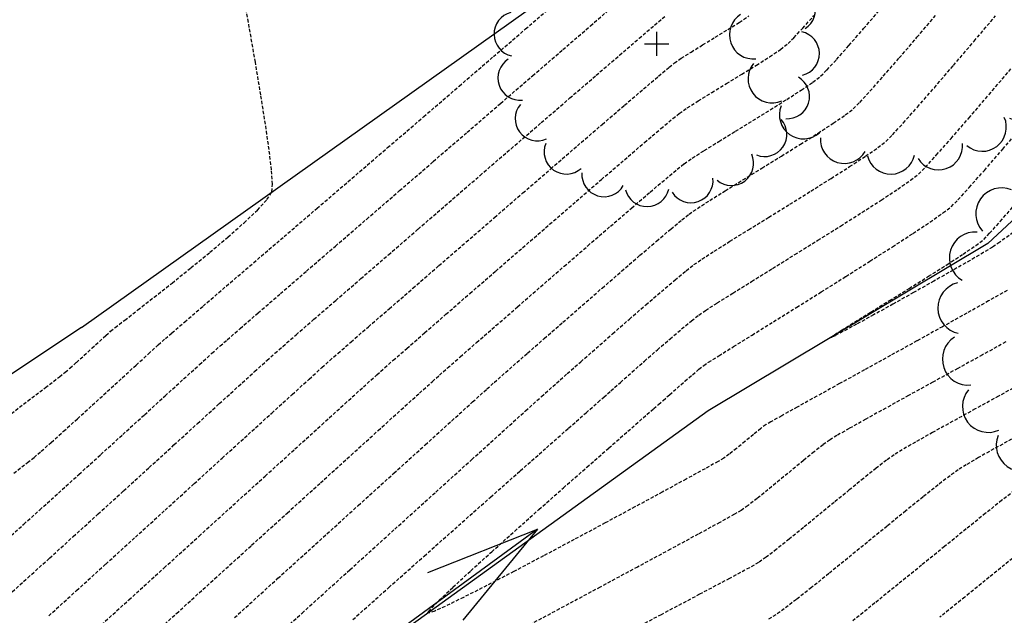
# Model space of a CAD drawing. Extents: x 2223421 to 2228175, y 13728359 to 13732423.
# Drawn here: x 2225972 to 2226045, y 13730890 to 13730934 of the extents above; entities that cross this region are included whole.
import ezdxf
from ezdxf import colors
from ezdxf.entities.mleader import LeaderData, LeaderLine
from ezdxf.math import Vec2, Vec3

# ---------------------------------------------------------------- set-up
doc = ezdxf.new("R2010")
doc.units = 0
doc.header["$MEASUREMENT"] = 0
for name, pattern in [('DASHED2', [0.375, 0.25, -0.125]), ('DASHED4', [0.09375, 0.0625, -0.03125]), ('HIDDEN', [0.375, 0.25, -0.125])]:
    doc.linetypes.add(name, pattern=pattern)
doc.layers.add('_0044013.01 TopoBase$0$V-SITE-GRND-LINE-NPLT', color=251, linetype='Continuous', plot=False)
for name, color, linetype in [('_0044013.01 TopoBase$0$V-VEGE-SYMB', 251, 'Continuous'), ('C-GRAD-FLW-ARW', 2, 'Continuous'), ('C-GRAD-MNR-ANNO', 2, 'Continuous'), ('V-TOPO-MAJR', 8, 'DASHED2'), ('V-TOPO-MINR', 8, 'Continuous'), ('V-UTIL-STRM-ANNO', 251, 'DASHED4')]:
    doc.layers.add(name, color=color, linetype=linetype)
doc.styles.add('SIMPLEX', font='simplex.shx')
doc.styles.add('WPS Italic', font='segoeuii.ttf')
doc.dimstyles.new('CKE-Dimension', dxfattribs={"dimtxt": 0.07, "dimasz": 0.12, "dimexe": 0.04, "dimexo": 0.06, "dimgap": 0.05, "dimtad": 1, "dimzin": 0, "dimdsep": 46, "dimtxsty": 'SIMPLEX', "dimcen": 0, "dimclrd": 256, "dimclre": 256, "dimclrt": 256, "dimaunit": 1, "dimadec": 4, "dimazin": 0, "dimtfac": 2, "dimtofl": 0, "dimtmove": 0, "dimatfit": 2, "dimfxl": 1, "dimtfill": 1, "dimtolj": 1, "dimtzin": 0, "dimlwd": -1, "dimlwe": -1, "dimarcsym": 0})

# ---------------------------------------------------------------- blocks, each defined once
blk = doc.blocks.new('_0044013.01 TopoBase$0$TREE')
for p, q in [((0, -0.0742), (0, 0.0742)), ((-0.0742, 0), (0.0742, 0))]:
    blk.add_line(p, q)
for centre, major_axis, start_param, end_param in [((-0.2097, 0.8384), (-0.0963, 0.0963), 4.485813, 7.172338), ((0.0596, 0.8622), (0.0963, 0.0963), 5.742452, 8.429002), ((0.3231, 0.8016), (-0.0963, 0.0963), 3.857511, 6.544028), ((-0.4586, 0.7326), (0.0963, 0.0963), 0.087561, 2.774142), ((0.555, 0.6625), (0.0963, 0.0963), 5.114127, 7.800663), ((-0.6625, 0.555), (0.0963, 0.0963), 0.401732, 3.088283), ((0.7326, 0.4586), (0.0963, 0.0963), 4.799978, 7.486503), ((-0.8016, 0.3231), (0.0963, 0.0963), 0.715918, 3.402436), ((0.8384, 0.2097), (0.0963, 0.0963), 4.485815, 7.172345), ((-0.8622, 0.0596), (0.0963, 0.0963), 1.030065, 3.716598), ((0.8622, -0.0596), (0.0963, 0.0963), 4.171658, 6.85819), ((-0.8384, -0.2098), (0.0963, 0.0963), 1.34422, 4.030764), ((0.8016, -0.3231), (-0.0963, 0.0963), 2.286692, 4.973246), ((-0.7326, -0.4586), (-0.0963, 0.0963), 0.087589, 2.774114), ((0.6625, -0.555), (-0.0963, 0.0963), 1.972558, 4.659066), ((-0.555, -0.6625), (-0.0963, 0.0963), 0.401756, 3.088278), ((0.4586, -0.7326), (0.0963, 0.0963), 3.22921, 5.915679), ((-0.3231, -0.8016), (-0.0963, 0.0963), 0.715918, 3.402435), ((0.2097, -0.8384), (0.0963, 0.0963), 2.915018, 5.601567), ((-0.0596, -0.8622), (0.0963, 0.0963), 2.600862, 5.287378)]:
    blk.add_ellipse(centre, major_axis=major_axis, ratio=1, start_param=start_param, end_param=end_param)
blk = doc.blocks.new('*U156', base_point=(2226037.137, 13730935.92, 614.97))
at = {"xscale": 13, "yscale": 13}
blk.add_blockref('_0044013.01 TopoBase$0$TREE', (2226037.137, 13730935.92, 614.97), dxfattribs=at)
blk = doc.blocks.new('*U157', base_point=(2226019.117, 13730932.53, 617.126))
at = {"xscale": 12, "yscale": 12}
blk.add_blockref('_0044013.01 TopoBase$0$TREE', (2226019.117, 13730932.53, 617.126), dxfattribs=at)
blk = doc.blocks.new('*U179', base_point=(2226053.796, 13730912.25, 611.267))
at = {"xscale": 14, "yscale": 14}
blk.add_blockref('_0044013.01 TopoBase$0$TREE', (2226053.796, 13730912.25, 611.267), dxfattribs=at)

msp = doc.modelspace()

# ---------------------------------------------------------------- linework, layer by layer
at = {"layer": '_0044013.01 TopoBase$0$V-SITE-GRND-LINE-NPLT'}
for points in [[(2226715.957, 13731486.51, 597.637), (2226660.789, 13731466.89, 598.62), (2226623.575, 13731426.65, 598.684), (2226578.634, 13731407.35, 598.82), (2226533.027, 13731384.89, 599.714), (2226483.671, 13731369.96, 600.374), (2226431.722, 13731346.58, 600.729), (2226384.259, 13731315.56, 601.069), (2226338.275, 13731297.79, 601.321), (2226289.789, 13731262.56, 601.76), (2226261.003, 13731219.11, 601.64), (2226219.373, 13731189.98, 602.432), (2226191.061, 13731144.07, 602.544), (2226177.388, 13731107.32, 603.014), (2226170.674, 13731077.99, 603.161), (2226129.83, 13731043.42, 604.221), (2226102.526, 13730999.5, 605.197), (2226077.017, 13730949.03, 606.267), (2226043.496, 13730917.84, 607.876), (2226022.906, 13730905.5, 608.096), (2225957.145, 13730858.07, 610.977)], [(2225976.767, 13730911.65, 619.527), (2226019.363, 13730941.98, 617.924), (2226047.524, 13730982.8, 617.203), (2226070.845, 13731027.83, 618.401), (2226101.034, 13731069.23, 617.96), (2226132.23, 13731118.81, 617.833), (2226149.905, 13731163.82, 617.42), (2226167.221, 13731205.72, 615.901), (2226222.154, 13731219.14, 612.854), (2226262.411, 13731254.76, 610.337), (2226263.293, 13731257.82, 610.328), (2226254.864, 13731254.64, 610.582), (2226236.807, 13731241.66, 610.853), (2226214.566, 13731242.54, 612.019), (2226185.705, 13731263.65, 612.289)], [(2225976.767, 13730911.65, 619.527), (2225914.916, 13730870.52, 620.865)]]:
    msp.add_polyline3d(points, dxfattribs=at)
at = {"layer": 'C-GRAD-MNR-ANNO'}
msp.add_lwpolyline([(2225976.767, 13730911.65), (2225914.916, 13730870.52)], dxfattribs=at)
at = {"layer": 'V-TOPO-MAJR', "color": 251, "linetype": 'HIDDEN', "lineweight": -3}
for points, elevation in [([(2225974.344, 13730890.422), (2225976.398, 13730892.285), (2225978.54, 13730894.23), (2225980.727, 13730896.217), (2225982.913, 13730898.205), (2225985.054, 13730900.152), (2225987.105, 13730902.018), (2225989.022, 13730903.762), (2225990.761, 13730905.343), (2225992.277, 13730906.72), (2225993.525, 13730907.851), (2225994.46, 13730908.696), (2225995.039, 13730909.214), (2225995.644, 13730909.745), (2225996.609, 13730910.587), (2225997.885, 13730911.697), (2225999.42, 13730913.032), (2226001.167, 13730914.547), (2226003.074, 13730916.201), (2226005.092, 13730917.95), (2226007.171, 13730919.75), (2226009.262, 13730921.558), (2226011.314, 13730923.331), (2226013.278, 13730925.026), (2226015.104, 13730926.599), (2226016.742, 13730928.008), (2226018.142, 13730929.208), (2226019.254, 13730930.157), (2226020.029, 13730930.811), (2226020.417, 13730931.127), (2226020.924, 13730931.473), (2226021.643, 13730931.926), (2226022.501, 13730932.452), (2226023.428, 13730933.015), (2226024.351, 13730933.581), (2226025.2, 13730934.116), (2226025.902, 13730934.586)], 615), ([(2225974.344, 13730890.422), (2225976.398, 13730892.285), (2225978.54, 13730894.23), (2225980.727, 13730896.217), (2225982.913, 13730898.205), (2225985.054, 13730900.152), (2225987.105, 13730902.018), (2225989.022, 13730903.762), (2225990.761, 13730905.343), (2225992.277, 13730906.72), (2225993.525, 13730907.851), (2225994.46, 13730908.696), (2225995.039, 13730909.214), (2225995.644, 13730909.745), (2225996.609, 13730910.587), (2225997.885, 13730911.697), (2225999.42, 13730913.032), (2226001.167, 13730914.547), (2226003.074, 13730916.201), (2226005.092, 13730917.95), (2226007.171, 13730919.75), (2226009.262, 13730921.558), (2226011.314, 13730923.331), (2226013.278, 13730925.026), (2226015.104, 13730926.599), (2226016.742, 13730928.008), (2226018.142, 13730929.208), (2226019.254, 13730930.157), (2226020.029, 13730930.811), (2226020.417, 13730931.127), (2226020.924, 13730931.473), (2226021.643, 13730931.926), (2226022.501, 13730932.452), (2226023.428, 13730933.015), (2226024.351, 13730933.581), (2226025.2, 13730934.116), (2226025.902, 13730934.586)], 615), ([(2225996.736, 13730890.14), (2225999.385, 13730892.501), (2226001.994, 13730894.822), (2226004.512, 13730897.057), (2226006.886, 13730899.161), (2226009.065, 13730901.09), (2226010.997, 13730902.797), (2226012.631, 13730904.24), (2226013.914, 13730905.372), (2226014.794, 13730906.148), (2226015.221, 13730906.524), (2226015.738, 13730906.983), (2226016.445, 13730907.609), (2226017.287, 13730908.353), (2226018.213, 13730909.168), (2226019.168, 13730910.003), (2226020.099, 13730910.809), (2226020.954, 13730911.538), (2226021.678, 13730912.141), (2226022.22, 13730912.567), (2226022.718, 13730912.907), (2226023.574, 13730913.457), (2226024.724, 13730914.179), (2226026.103, 13730915.038), (2226027.649, 13730915.998), (2226029.298, 13730917.022), (2226030.986, 13730918.074), (2226032.651, 13730919.118), (2226034.228, 13730920.117), (2226035.655, 13730921.035), (2226036.867, 13730921.836), (2226037.802, 13730922.484), (2226038.395, 13730922.943), (2226038.894, 13730923.443), (2226039.709, 13730924.333), (2226040.794, 13730925.559), (2226042.103, 13730927.065), (2226043.589, 13730928.796), (2226045.208, 13730930.695)], 610), ([(2225996.736, 13730890.14), (2225999.385, 13730892.501), (2226001.994, 13730894.822), (2226004.512, 13730897.057), (2226006.886, 13730899.161), (2226009.065, 13730901.09), (2226010.997, 13730902.797), (2226012.631, 13730904.24), (2226013.914, 13730905.372), (2226014.794, 13730906.148), (2226015.221, 13730906.524), (2226015.738, 13730906.983), (2226016.445, 13730907.609), (2226017.287, 13730908.353), (2226018.213, 13730909.168), (2226019.168, 13730910.003), (2226020.099, 13730910.809), (2226020.954, 13730911.538), (2226021.678, 13730912.141), (2226022.22, 13730912.567), (2226022.718, 13730912.907), (2226023.574, 13730913.457), (2226024.724, 13730914.179), (2226026.103, 13730915.038), (2226027.649, 13730915.998), (2226029.298, 13730917.022), (2226030.986, 13730918.074), (2226032.651, 13730919.118), (2226034.228, 13730920.117), (2226035.655, 13730921.035), (2226036.867, 13730921.836), (2226037.802, 13730922.484), (2226038.395, 13730922.943), (2226038.894, 13730923.443), (2226039.709, 13730924.333), (2226040.794, 13730925.559), (2226042.103, 13730927.065), (2226043.589, 13730928.796), (2226045.208, 13730930.695)], 610), ([(2226044.823, 13730910.58), (2226043.099, 13730909.627), (2226041.285, 13730908.628), (2226039.45, 13730907.619), (2226037.663, 13730906.636), (2226035.994, 13730905.716), (2226034.513, 13730904.895), (2226033.288, 13730904.209), (2226032.388, 13730903.695), (2226031.884, 13730903.388), (2226031.376, 13730903.019), (2226030.704, 13730902.491), (2226029.915, 13730901.85), (2226029.055, 13730901.142), (2226028.171, 13730900.412), (2226027.311, 13730899.705), (2226026.52, 13730899.067), (2226025.846, 13730898.544), (2226025.336, 13730898.18), (2226024.838, 13730897.892), (2226023.76, 13730897.296), (2226022.166, 13730896.427), (2226020.123, 13730895.319), (2226017.695, 13730894.009), (2226014.948, 13730892.532), (2226011.946, 13730890.923), (2226008.756, 13730889.218)], 610), ([(2226044.823, 13730910.58), (2226043.099, 13730909.627), (2226041.285, 13730908.628), (2226039.45, 13730907.619), (2226037.663, 13730906.636), (2226035.994, 13730905.716), (2226034.513, 13730904.895), (2226033.288, 13730904.209), (2226032.388, 13730903.695), (2226031.884, 13730903.388), (2226031.376, 13730903.019), (2226030.704, 13730902.491), (2226029.915, 13730901.85), (2226029.055, 13730901.142), (2226028.171, 13730900.412), (2226027.311, 13730899.705), (2226026.52, 13730899.067), (2226025.846, 13730898.544), (2226025.336, 13730898.18), (2226024.838, 13730897.892), (2226023.76, 13730897.296), (2226022.166, 13730896.427), (2226020.123, 13730895.319), (2226017.695, 13730894.009), (2226014.948, 13730892.532), (2226011.946, 13730890.923), (2226008.756, 13730889.218)], 610)]:
    msp.add_lwpolyline(points, dxfattribs=dict(at, elevation=elevation))
at = {"layer": 'V-TOPO-MINR', "color": 251, "linetype": 'HIDDEN', "lineweight": -3}
for points, elevation in [([(2225970.4, 13730904.411), (2225972.492, 13730906.004), (2225974.093, 13730907.225), (2225975.137, 13730908.022), (2225975.558, 13730908.347), (2225975.904, 13730908.648), (2225976.383, 13730909.077), (2225976.94, 13730909.583), (2225977.523, 13730910.117), (2225978.078, 13730910.626), (2225978.553, 13730911.059), (2225978.894, 13730911.366), (2225979.241, 13730911.646), (2225979.938, 13730912.189), (2225980.913, 13730912.948), (2225982.098, 13730913.875), (2225983.423, 13730914.922), (2225984.819, 13730916.042), (2225986.215, 13730917.187), (2225987.542, 13730918.31), (2225988.731, 13730919.362), (2225989.712, 13730920.296), (2225990.415, 13730921.065), (2225990.771, 13730921.621), (2225990.818, 13730922.195), (2225990.746, 13730923.261), (2225990.569, 13730924.756), (2225990.302, 13730926.616), (2225989.961, 13730928.777), (2225989.56, 13730931.175), (2225989.115, 13730933.747), (2225988.641, 13730936.428)], 619), ([(2225970.4, 13730904.411), (2225972.492, 13730906.004), (2225974.093, 13730907.225), (2225975.137, 13730908.022), (2225975.558, 13730908.347), (2225975.904, 13730908.648), (2225976.383, 13730909.077), (2225976.94, 13730909.583), (2225977.523, 13730910.117), (2225978.078, 13730910.626), (2225978.553, 13730911.059), (2225978.894, 13730911.366), (2225979.241, 13730911.646), (2225979.938, 13730912.189), (2225980.913, 13730912.948), (2225982.098, 13730913.875), (2225983.423, 13730914.922), (2225984.819, 13730916.042), (2225986.215, 13730917.187), (2225987.542, 13730918.31), (2225988.731, 13730919.362), (2225989.712, 13730920.296), (2225990.415, 13730921.065), (2225990.771, 13730921.621), (2225990.818, 13730922.195), (2225990.746, 13730923.261), (2225990.569, 13730924.756), (2225990.302, 13730926.616), (2225989.961, 13730928.777), (2225989.56, 13730931.175), (2225989.115, 13730933.747), (2225988.641, 13730936.428)], 619), ([(2225971.581, 13730896.342), (2225972.505, 13730897.161), (2225973.682, 13730898.218), (2225975.057, 13730899.46), (2225976.572, 13730900.835), (2225978.171, 13730902.289), (2225979.798, 13730903.772), (2225981.396, 13730905.229), (2225982.908, 13730906.608), (2225984.278, 13730907.856), (2225985.448, 13730908.921), (2225986.364, 13730909.75), (2225986.967, 13730910.29), (2225987.49, 13730910.748), (2225988.438, 13730911.572), (2225989.76, 13730912.718), (2225991.405, 13730914.141), (2225993.32, 13730915.798), (2225995.455, 13730917.644), (2225997.757, 13730919.634), (2226000.176, 13730921.723), (2226002.659, 13730923.868), (2226005.155, 13730926.023), (2226007.612, 13730928.144), (2226009.979, 13730930.186), (2226012.205, 13730932.106), (2226014.237, 13730933.858), (2226016.025, 13730935.399)], 617), ([(2225971.581, 13730896.342), (2225972.505, 13730897.161), (2225973.682, 13730898.218), (2225975.057, 13730899.46), (2225976.572, 13730900.835), (2225978.171, 13730902.289), (2225979.798, 13730903.772), (2225981.396, 13730905.229), (2225982.908, 13730906.608), (2225984.278, 13730907.856), (2225985.448, 13730908.921), (2225986.364, 13730909.75), (2225986.967, 13730910.29), (2225987.49, 13730910.748), (2225988.438, 13730911.572), (2225989.76, 13730912.718), (2225991.405, 13730914.141), (2225993.32, 13730915.798), (2225995.455, 13730917.644), (2225997.757, 13730919.634), (2226000.176, 13730921.723), (2226002.659, 13730923.868), (2226005.155, 13730926.023), (2226007.612, 13730928.144), (2226009.979, 13730930.186), (2226012.205, 13730932.106), (2226014.237, 13730933.858), (2226016.025, 13730935.399)], 617), ([(2225971.772, 13730900.926), (2225972.775, 13730901.697), (2225973.263, 13730902.081), (2225973.789, 13730902.533), (2225974.528, 13730903.189), (2225975.434, 13730904.003), (2225976.457, 13730904.931), (2225977.552, 13730905.928), (2225978.669, 13730906.948), (2225979.761, 13730907.947), (2225980.781, 13730908.879), (2225981.681, 13730909.7), (2225982.413, 13730910.365), (2225982.93, 13730910.828), (2225983.41, 13730911.245), (2225984.355, 13730912.059), (2225985.71, 13730913.223), (2225987.419, 13730914.69), (2225989.425, 13730916.412), (2225991.672, 13730918.341), (2225994.105, 13730920.429), (2225996.667, 13730922.629), (2225999.303, 13730924.892), (2226001.955, 13730927.172), (2226004.569, 13730929.42), (2226007.087, 13730931.589), (2226009.454, 13730933.631), (2226011.615, 13730935.498)], 618), ([(2225971.772, 13730900.926), (2225972.775, 13730901.697), (2225973.263, 13730902.081), (2225973.789, 13730902.533), (2225974.528, 13730903.189), (2225975.434, 13730904.003), (2225976.457, 13730904.931), (2225977.552, 13730905.928), (2225978.669, 13730906.948), (2225979.761, 13730907.947), (2225980.781, 13730908.879), (2225981.681, 13730909.7), (2225982.413, 13730910.365), (2225982.93, 13730910.828), (2225983.41, 13730911.245), (2225984.355, 13730912.059), (2225985.71, 13730913.223), (2225987.419, 13730914.69), (2225989.425, 13730916.412), (2225991.672, 13730918.341), (2225994.105, 13730920.429), (2225996.667, 13730922.629), (2225999.303, 13730924.892), (2226001.955, 13730927.172), (2226004.569, 13730929.42), (2226007.087, 13730931.589), (2226009.454, 13730933.631), (2226011.615, 13730935.498)], 618), ([(2225971.381, 13730891.94), (2225972.802, 13730893.221), (2225974.407, 13730894.672), (2225976.148, 13730896.251), (2225977.981, 13730897.916), (2225979.859, 13730899.624), (2225981.736, 13730901.333), (2225983.567, 13730903.001), (2225985.305, 13730904.584), (2225986.905, 13730906.041), (2225988.321, 13730907.328), (2225989.506, 13730908.404), (2225990.416, 13730909.227), (2225991.003, 13730909.752), (2225991.582, 13730910.26), (2225992.555, 13730911.107), (2225993.871, 13730912.249), (2225995.478, 13730913.643), (2225997.325, 13730915.244), (2225999.363, 13730917.008), (2226001.539, 13730918.891), (2226003.803, 13730920.848), (2226006.104, 13730922.837), (2226008.39, 13730924.812), (2226010.612, 13730926.73), (2226012.717, 13730928.546), (2226014.655, 13730930.216), (2226016.376, 13730931.696), (2226017.827, 13730932.943), (2226018.958, 13730933.912), (2226019.718, 13730934.558)], 616), ([(2225971.381, 13730891.94), (2225972.802, 13730893.221), (2225974.407, 13730894.672), (2225976.148, 13730896.251), (2225977.981, 13730897.916), (2225979.859, 13730899.624), (2225981.736, 13730901.333), (2225983.567, 13730903.001), (2225985.305, 13730904.584), (2225986.905, 13730906.041), (2225988.321, 13730907.328), (2225989.506, 13730908.404), (2225990.416, 13730909.227), (2225991.003, 13730909.752), (2225991.582, 13730910.26), (2225992.555, 13730911.107), (2225993.871, 13730912.249), (2225995.478, 13730913.643), (2225997.325, 13730915.244), (2225999.363, 13730917.008), (2226001.539, 13730918.891), (2226003.803, 13730920.848), (2226006.104, 13730922.837), (2226008.39, 13730924.812), (2226010.612, 13730926.73), (2226012.717, 13730928.546), (2226014.655, 13730930.216), (2226016.376, 13730931.696), (2226017.827, 13730932.943), (2226018.958, 13730933.912), (2226019.718, 13730934.558)], 616), ([(2225977.678, 13730889.265), (2225980.247, 13730891.597), (2225982.842, 13730893.952), (2225985.413, 13730896.287), (2225987.909, 13730898.554), (2225990.281, 13730900.708), (2225992.477, 13730902.702), (2225994.449, 13730904.492), (2225996.144, 13730906.03), (2225997.514, 13730907.27), (2225998.508, 13730908.168), (2225999.076, 13730908.676), (2225999.709, 13730909.232), (2226000.712, 13730910.11), (2226002.028, 13730911.257), (2226003.597, 13730912.623), (2226005.361, 13730914.157), (2226007.26, 13730915.807), (2226009.237, 13730917.521), (2226011.232, 13730919.249), (2226013.187, 13730920.939), (2226015.042, 13730922.541), (2226016.74, 13730924.001), (2226018.221, 13730925.271), (2226019.427, 13730926.297), (2226020.299, 13730927.028), (2226020.778, 13730927.415), (2226021.358, 13730927.814), (2226022.178, 13730928.336), (2226023.167, 13730928.945), (2226024.256, 13730929.608), (2226025.377, 13730930.292), (2226026.459, 13730930.962), (2226027.435, 13730931.585), (2226028.234, 13730932.126), (2226028.788, 13730932.553), (2226029.218, 13730932.978), (2226029.867, 13730933.681), (2226030.692, 13730934.61)], 614), ([(2225977.678, 13730889.265), (2225980.247, 13730891.597), (2225982.842, 13730893.952), (2225985.413, 13730896.287), (2225987.909, 13730898.554), (2225990.281, 13730900.708), (2225992.477, 13730902.702), (2225994.449, 13730904.492), (2225996.144, 13730906.03), (2225997.514, 13730907.27), (2225998.508, 13730908.168), (2225999.076, 13730908.676), (2225999.709, 13730909.232), (2226000.712, 13730910.11), (2226002.028, 13730911.257), (2226003.597, 13730912.623), (2226005.361, 13730914.157), (2226007.26, 13730915.807), (2226009.237, 13730917.521), (2226011.232, 13730919.249), (2226013.187, 13730920.939), (2226015.042, 13730922.541), (2226016.74, 13730924.001), (2226018.221, 13730925.271), (2226019.427, 13730926.297), (2226020.299, 13730927.028), (2226020.778, 13730927.415), (2226021.358, 13730927.814), (2226022.178, 13730928.336), (2226023.167, 13730928.945), (2226024.256, 13730929.608), (2226025.377, 13730930.292), (2226026.459, 13730930.962), (2226027.435, 13730931.585), (2226028.234, 13730932.126), (2226028.788, 13730932.553), (2226029.218, 13730932.978), (2226029.867, 13730933.681), (2226030.692, 13730934.61)], 614), ([(2225980.937, 13730888.04), (2225983.757, 13730890.598), (2225986.556, 13730893.137), (2225989.287, 13730895.614), (2225991.904, 13730897.988), (2225994.36, 13730900.215), (2225996.608, 13730902.254), (2225998.603, 13730904.063), (2226000.297, 13730905.598), (2226001.644, 13730906.817), (2226002.598, 13730907.678), (2226003.112, 13730908.138), (2226003.714, 13730908.668), (2226004.647, 13730909.486), (2226005.855, 13730910.541), (2226007.281, 13730911.785), (2226008.868, 13730913.169), (2226010.562, 13730914.642), (2226012.304, 13730916.155), (2226014.039, 13730917.658), (2226015.71, 13730919.102), (2226017.261, 13730920.438), (2226018.636, 13730921.615), (2226019.778, 13730922.585), (2226020.631, 13730923.297), (2226021.138, 13730923.703), (2226021.74, 13730924.118), (2226022.618, 13730924.68), (2226023.7, 13730925.354), (2226024.918, 13730926.102), (2226026.202, 13730926.889), (2226027.483, 13730927.679), (2226028.692, 13730928.436), (2226029.759, 13730929.124), (2226030.615, 13730929.708), (2226031.189, 13730930.15), (2226031.647, 13730930.605), (2226032.358, 13730931.377), (2226033.276, 13730932.411), (2226034.355, 13730933.651), (2226035.548, 13730935.043)], 613), ([(2225980.937, 13730888.04), (2225983.757, 13730890.598), (2225986.556, 13730893.137), (2225989.287, 13730895.614), (2225991.904, 13730897.988), (2225994.36, 13730900.215), (2225996.608, 13730902.254), (2225998.603, 13730904.063), (2226000.297, 13730905.598), (2226001.644, 13730906.817), (2226002.598, 13730907.678), (2226003.112, 13730908.138), (2226003.714, 13730908.668), (2226004.647, 13730909.486), (2226005.855, 13730910.541), (2226007.281, 13730911.785), (2226008.868, 13730913.169), (2226010.562, 13730914.642), (2226012.304, 13730916.155), (2226014.039, 13730917.658), (2226015.71, 13730919.102), (2226017.261, 13730920.438), (2226018.636, 13730921.615), (2226019.778, 13730922.585), (2226020.631, 13730923.297), (2226021.138, 13730923.703), (2226021.74, 13730924.118), (2226022.618, 13730924.68), (2226023.7, 13730925.354), (2226024.918, 13730926.102), (2226026.202, 13730926.889), (2226027.483, 13730927.679), (2226028.692, 13730928.436), (2226029.759, 13730929.124), (2226030.615, 13730929.708), (2226031.189, 13730930.15), (2226031.647, 13730930.605), (2226032.358, 13730931.377), (2226033.276, 13730932.411), (2226034.355, 13730933.651), (2226035.548, 13730935.043)], 613), ([(2225988.024, 13730890.285), (2225991.218, 13730893.18), (2225994.276, 13730895.951), (2225997.141, 13730898.547), (2225999.758, 13730900.918), (2226002.07, 13730903.012), (2226004.021, 13730904.778), (2226005.555, 13730906.165), (2226006.616, 13730907.123), (2226007.148, 13730907.6), (2226007.706, 13730908.092), (2226008.541, 13730908.826), (2226009.602, 13730909.757), (2226010.84, 13730910.841), (2226012.203, 13730912.032), (2226013.64, 13730913.285), (2226015.1, 13730914.554), (2226016.532, 13730915.795), (2226017.886, 13730916.962), (2226019.111, 13730918.011), (2226020.155, 13730918.895), (2226020.968, 13730919.57), (2226021.499, 13730919.991), (2226022.111, 13730920.414), (2226023.02, 13730921.001), (2226024.162, 13730921.715), (2226025.467, 13730922.522), (2226026.87, 13730923.386), (2226028.303, 13730924.27), (2226029.701, 13730925.139), (2226030.995, 13730925.957), (2226032.119, 13730926.689), (2226033.007, 13730927.297), (2226033.591, 13730927.748), (2226034.067, 13730928.221), (2226034.821, 13730929.04), (2226035.805, 13730930.149), (2226036.974, 13730931.491), (2226038.281, 13730933.012), (2226039.681, 13730934.657)], 612), ([(2225988.024, 13730890.285), (2225991.218, 13730893.18), (2225994.276, 13730895.951), (2225997.141, 13730898.547), (2225999.758, 13730900.918), (2226002.07, 13730903.012), (2226004.021, 13730904.778), (2226005.555, 13730906.165), (2226006.616, 13730907.123), (2226007.148, 13730907.6), (2226007.706, 13730908.092), (2226008.541, 13730908.826), (2226009.602, 13730909.757), (2226010.84, 13730910.841), (2226012.203, 13730912.032), (2226013.64, 13730913.285), (2226015.1, 13730914.554), (2226016.532, 13730915.795), (2226017.886, 13730916.962), (2226019.111, 13730918.011), (2226020.155, 13730918.895), (2226020.968, 13730919.57), (2226021.499, 13730919.991), (2226022.111, 13730920.414), (2226023.02, 13730921.001), (2226024.162, 13730921.715), (2226025.467, 13730922.522), (2226026.87, 13730923.386), (2226028.303, 13730924.27), (2226029.701, 13730925.139), (2226030.995, 13730925.957), (2226032.119, 13730926.689), (2226033.007, 13730927.297), (2226033.591, 13730927.748), (2226034.067, 13730928.221), (2226034.821, 13730929.04), (2226035.805, 13730930.149), (2226036.974, 13730931.491), (2226038.281, 13730933.012), (2226039.681, 13730934.657)], 612), ([(2225989.311, 13730887.283), (2225992.996, 13730890.619), (2225996.524, 13730893.811), (2225999.828, 13730896.8), (2226002.84, 13730899.525), (2226005.494, 13730901.925), (2226007.722, 13730903.94), (2226009.458, 13730905.508), (2226010.635, 13730906.569), (2226011.185, 13730907.062), (2226011.735, 13730907.549), (2226012.533, 13730908.253), (2226013.523, 13730909.125), (2226014.651, 13730910.117), (2226015.864, 13730911.178), (2226017.105, 13730912.261), (2226018.323, 13730913.316), (2226019.461, 13730914.295), (2226020.466, 13730915.147), (2226021.283, 13730915.825), (2226021.859, 13730916.279), (2226022.442, 13730916.681), (2226023.349, 13730917.267), (2226024.514, 13730918), (2226025.874, 13730918.844), (2226027.363, 13730919.765), (2226028.917, 13730920.726), (2226030.471, 13730921.692), (2226031.962, 13730922.627), (2226033.324, 13730923.496), (2226034.493, 13730924.262), (2226035.404, 13730924.891), (2226035.993, 13730925.345), (2226036.483, 13730925.834), (2226037.272, 13730926.695), (2226038.314, 13730927.87), (2226039.562, 13730929.305), (2226040.97, 13730930.943), (2226042.491, 13730932.728), (2226044.078, 13730934.604)], 611), ([(2225989.311, 13730887.283), (2225992.996, 13730890.619), (2225996.524, 13730893.811), (2225999.828, 13730896.8), (2226002.84, 13730899.525), (2226005.494, 13730901.925), (2226007.722, 13730903.94), (2226009.458, 13730905.508), (2226010.635, 13730906.569), (2226011.185, 13730907.062), (2226011.735, 13730907.549), (2226012.533, 13730908.253), (2226013.523, 13730909.125), (2226014.651, 13730910.117), (2226015.864, 13730911.178), (2226017.105, 13730912.261), (2226018.323, 13730913.316), (2226019.461, 13730914.295), (2226020.466, 13730915.147), (2226021.283, 13730915.825), (2226021.859, 13730916.279), (2226022.442, 13730916.681), (2226023.349, 13730917.267), (2226024.514, 13730918), (2226025.874, 13730918.844), (2226027.363, 13730919.765), (2226028.917, 13730920.726), (2226030.471, 13730921.692), (2226031.962, 13730922.627), (2226033.324, 13730923.496), (2226034.493, 13730924.262), (2226035.404, 13730924.891), (2226035.993, 13730925.345), (2226036.483, 13730925.834), (2226037.272, 13730926.695), (2226038.314, 13730927.87), (2226039.562, 13730929.305), (2226040.97, 13730930.943), (2226042.491, 13730932.728), (2226044.078, 13730934.604)], 611), ([(2226044.923, 13730914.377), (2226043.562, 13730913.605), (2226041.954, 13730912.703), (2226040.168, 13730911.708), (2226038.27, 13730910.655), (2226036.328, 13730909.58), (2226034.41, 13730908.521), (2226032.582, 13730907.512), (2226030.913, 13730906.59), (2226029.47, 13730905.792), (2226028.32, 13730905.153), (2226027.53, 13730904.709), (2226027.168, 13730904.497), (2226026.776, 13730904.205), (2226026.234, 13730903.767), (2226025.616, 13730903.258), (2226024.997, 13730902.749), (2226024.454, 13730902.313), (2226024.06, 13730902.024), (2226023.637, 13730901.782), (2226022.681, 13730901.252), (2226021.281, 13730900.485), (2226019.528, 13730899.53), (2226017.511, 13730898.437), (2226015.319, 13730897.256), (2226013.042, 13730896.037), (2226010.771, 13730894.83), (2226008.594, 13730893.684), (2226006.602, 13730892.649), (2226004.884, 13730891.775), (2226003.529, 13730891.112), (2226002.768, 13730890.767), (2226002.416, 13730890.633), (2226002.295, 13730890.609), (2226002.272, 13730890.617), (2226002.271, 13730890.642), (2226002.329, 13730890.741), (2226002.557, 13730891.007), (2226003.1, 13730891.559), (2226004.111, 13730892.524), (2226005.423, 13730893.737), (2226006.965, 13730895.136), (2226008.664, 13730896.66), (2226010.448, 13730898.248), (2226012.245, 13730899.838), (2226013.982, 13730901.369), (2226015.589, 13730902.779), (2226016.992, 13730904.007), (2226018.119, 13730904.992), (2226018.898, 13730905.672), (2226019.257, 13730905.986), (2226019.592, 13730906.283), (2226020.062, 13730906.7), (2226020.614, 13730907.186), (2226021.195, 13730907.694), (2226021.751, 13730908.174), (2226022.23, 13730908.577), (2226022.58, 13730908.856), (2226022.935, 13730909.089), (2226023.689, 13730909.564), (2226024.779, 13730910.245), (2226026.141, 13730911.093), (2226027.713, 13730912.07), (2226029.43, 13730913.141), (2226031.23, 13730914.266), (2226033.048, 13730915.409), (2226034.822, 13730916.532), (2226036.487, 13730917.598), (2226037.981, 13730918.569), (2226039.239, 13730919.408), (2226040.199, 13730920.078), (2226040.796, 13730920.54), (2226041.301, 13730921.046), (2226042.133, 13730921.957), (2226043.248, 13730923.219), (2226044.602, 13730924.778), (2226046.149, 13730926.579)], 609), ([(2226044.923, 13730914.377), (2226043.562, 13730913.605), (2226041.954, 13730912.703), (2226040.168, 13730911.708), (2226038.27, 13730910.655), (2226036.328, 13730909.58), (2226034.41, 13730908.521), (2226032.582, 13730907.512), (2226030.913, 13730906.59), (2226029.47, 13730905.792), (2226028.32, 13730905.153), (2226027.53, 13730904.709), (2226027.168, 13730904.497), (2226026.776, 13730904.205), (2226026.234, 13730903.767), (2226025.616, 13730903.258), (2226024.997, 13730902.749), (2226024.454, 13730902.313), (2226024.06, 13730902.024), (2226023.637, 13730901.782), (2226022.681, 13730901.252), (2226021.281, 13730900.485), (2226019.528, 13730899.53), (2226017.511, 13730898.437), (2226015.319, 13730897.256), (2226013.042, 13730896.037), (2226010.771, 13730894.83), (2226008.594, 13730893.684), (2226006.602, 13730892.649), (2226004.884, 13730891.775), (2226003.529, 13730891.112), (2226002.768, 13730890.767), (2226002.416, 13730890.633), (2226002.295, 13730890.609), (2226002.272, 13730890.617), (2226002.271, 13730890.642), (2226002.329, 13730890.741), (2226002.557, 13730891.007), (2226003.1, 13730891.559), (2226004.111, 13730892.524), (2226005.423, 13730893.737), (2226006.965, 13730895.136), (2226008.664, 13730896.66), (2226010.448, 13730898.248), (2226012.245, 13730899.838), (2226013.982, 13730901.369), (2226015.589, 13730902.779), (2226016.992, 13730904.007), (2226018.119, 13730904.992), (2226018.898, 13730905.672), (2226019.257, 13730905.986), (2226019.592, 13730906.283), (2226020.062, 13730906.7), (2226020.614, 13730907.186), (2226021.195, 13730907.694), (2226021.751, 13730908.174), (2226022.23, 13730908.577), (2226022.58, 13730908.856), (2226022.935, 13730909.089), (2226023.689, 13730909.564), (2226024.779, 13730910.245), (2226026.141, 13730911.093), (2226027.713, 13730912.07), (2226029.43, 13730913.141), (2226031.23, 13730914.266), (2226033.048, 13730915.409), (2226034.822, 13730916.532), (2226036.487, 13730917.598), (2226037.981, 13730918.569), (2226039.239, 13730919.408), (2226040.199, 13730920.078), (2226040.796, 13730920.54), (2226041.301, 13730921.046), (2226042.133, 13730921.957), (2226043.248, 13730923.219), (2226044.602, 13730924.778), (2226046.149, 13730926.579)], 609), ([(2226045.377, 13730918.646), (2226044.374, 13730917.934), (2226043.843, 13730917.569), (2226043.192, 13730917.172), (2226042.2, 13730916.59), (2226040.953, 13730915.873), (2226039.533, 13730915.065), (2226038.027, 13730914.216), (2226036.518, 13730913.372), (2226035.091, 13730912.58), (2226033.83, 13730911.889), (2226032.82, 13730911.344), (2226032.25, 13730911.046), (2226031.988, 13730910.918), (2226031.904, 13730910.885), (2226031.891, 13730910.885), (2226031.897, 13730910.896), (2226031.967, 13730910.951), (2226032.203, 13730911.111), (2226032.736, 13730911.451), (2226033.693, 13730912.046), (2226034.895, 13730912.788), (2226036.259, 13730913.629), (2226037.703, 13730914.522), (2226039.142, 13730915.421), (2226040.495, 13730916.279), (2226041.677, 13730917.049), (2226042.606, 13730917.684), (2226043.198, 13730918.138), (2226043.633, 13730918.584), (2226044.421, 13730919.461), (2226045.519, 13730920.716)], 608), ([(2226045.377, 13730918.646), (2226044.374, 13730917.934), (2226043.843, 13730917.569), (2226043.192, 13730917.172), (2226042.2, 13730916.59), (2226040.953, 13730915.873), (2226039.533, 13730915.065), (2226038.027, 13730914.216), (2226036.518, 13730913.372), (2226035.091, 13730912.58), (2226033.83, 13730911.889), (2226032.82, 13730911.344), (2226032.25, 13730911.046), (2226031.988, 13730910.918), (2226031.904, 13730910.885), (2226031.891, 13730910.885), (2226031.897, 13730910.896), (2226031.967, 13730910.951), (2226032.203, 13730911.111), (2226032.736, 13730911.451), (2226033.693, 13730912.046), (2226034.895, 13730912.788), (2226036.259, 13730913.629), (2226037.703, 13730914.522), (2226039.142, 13730915.421), (2226040.495, 13730916.279), (2226041.677, 13730917.049), (2226042.606, 13730917.684), (2226043.198, 13730918.138), (2226043.633, 13730918.584), (2226044.421, 13730919.461), (2226045.519, 13730920.716)], 608), ([(2226046.021, 13730907.537), (2226044.293, 13730906.591), (2226042.572, 13730905.648), (2226040.93, 13730904.745), (2226039.439, 13730903.92), (2226038.172, 13730903.209), (2226037.201, 13730902.65), (2226036.599, 13730902.279), (2226036.047, 13730901.879), (2226035.282, 13730901.284), (2226034.351, 13730900.539), (2226033.302, 13730899.685), (2226032.182, 13730898.768), (2226031.038, 13730897.829), (2226029.917, 13730896.912), (2226028.867, 13730896.061), (2226027.934, 13730895.319), (2226027.167, 13730894.729), (2226026.612, 13730894.335), (2226025.949, 13730893.962), (2226024.475, 13730893.169), (2226022.274, 13730892.001), (2226019.435, 13730890.502), (2226016.043, 13730888.718)], 611), ([(2226046.021, 13730907.537), (2226044.293, 13730906.591), (2226042.572, 13730905.648), (2226040.93, 13730904.745), (2226039.439, 13730903.92), (2226038.172, 13730903.209), (2226037.201, 13730902.65), (2226036.599, 13730902.279), (2226036.047, 13730901.879), (2226035.282, 13730901.284), (2226034.351, 13730900.539), (2226033.302, 13730899.685), (2226032.182, 13730898.768), (2226031.038, 13730897.829), (2226029.917, 13730896.912), (2226028.867, 13730896.061), (2226027.934, 13730895.319), (2226027.167, 13730894.729), (2226026.612, 13730894.335), (2226025.949, 13730893.962), (2226024.475, 13730893.169), (2226022.274, 13730892.001), (2226019.435, 13730890.502), (2226016.043, 13730888.718)], 611), ([(2226045.251, 13730903.426), (2226043.944, 13730902.703), (2226042.813, 13730902.066), (2226041.917, 13730901.545), (2226041.314, 13730901.17), (2226040.717, 13730900.736), (2226039.84, 13730900.054), (2226038.737, 13730899.175), (2226037.465, 13730898.146), (2226036.079, 13730897.018), (2226034.636, 13730895.84), (2226033.19, 13730894.661), (2226031.799, 13730893.531), (2226030.517, 13730892.5), (2226029.401, 13730891.617), (2226028.506, 13730890.93), (2226027.888, 13730890.49), (2226027.246, 13730890.124)], 612), ([(2226045.251, 13730903.426), (2226043.944, 13730902.703), (2226042.813, 13730902.066), (2226041.917, 13730901.545), (2226041.314, 13730901.17), (2226040.717, 13730900.736), (2226039.84, 13730900.054), (2226038.737, 13730899.175), (2226037.465, 13730898.146), (2226036.079, 13730897.018), (2226034.636, 13730895.84), (2226033.19, 13730894.661), (2226031.799, 13730893.531), (2226030.517, 13730892.5), (2226029.401, 13730891.617), (2226028.506, 13730890.93), (2226027.888, 13730890.49), (2226027.246, 13730890.124)], 612), ([(2226045.46, 13730899.643), (2226044.542, 13730898.927), (2226043.338, 13730897.966), (2226041.91, 13730896.815), (2226040.319, 13730895.525), (2226038.627, 13730894.151), (2226036.896, 13730892.746), (2226035.189, 13730891.363), (2226033.566, 13730890.055)], 613), ([(2226045.46, 13730899.643), (2226044.542, 13730898.927), (2226043.338, 13730897.966), (2226041.91, 13730896.815), (2226040.319, 13730895.525), (2226038.627, 13730894.151), (2226036.896, 13730892.746), (2226035.189, 13730891.363), (2226033.566, 13730890.055)], 613), ([(2226045.324, 13730894.649), (2226043.608, 13730893.261), (2226041.804, 13730891.8), (2226039.964, 13730890.31)], 614), ([(2226045.324, 13730894.649), (2226043.608, 13730893.261), (2226041.804, 13730891.8), (2226039.964, 13730890.31)], 614)]:
    msp.add_lwpolyline(points, dxfattribs=dict(at, elevation=elevation))

# ---------------------------------------------------------------- block references
at = {"layer": '_0044013.01 TopoBase$0$V-VEGE-SYMB'}
for name, p in [('*U156', (2226037.137, 13730935.92, 614.97)), ('*U157', (2226019.117, 13730932.53, 617.126)), ('*U179', (2226053.796, 13730912.25, 611.267))]:
    msp.add_blockref(name, p, dxfattribs=at)

# ---------------------------------------------------------------- leaders
at = {"layer": 'C-GRAD-FLW-ARW'}
msp.add_leader([(2226010.331, 13730896.804), (2225992.651, 13730883.882)], dimstyle='CKE-Dimension', override={"dimscale": 60, "dimasz": 0.14, "dimgap": 0.05, "dimtad": 0, "dimldrblk": 'Open30'}, dxfattribs=at)

# ---------------------------------------------------------------- next in the draw order: leaders
at = {"layer": 'V-UTIL-STRM-ANNO'}
ml = msp.add_multileader_mtext('Standard', dxfattribs=at)
ml.set_content("EXISTING CATCH BASIN\\P2' CONC PIPE SOUTH\\PRIM=653.31'\\PINV=648.79'", color=256, style='WPS Italic')
ml.set_leader_properties()
ml.build(insert=Vec2(0, 0))
ml.multileader.update_dxf_attribs({"leader_type": 2, "dogleg_length": 0.1, "arrow_head_size": 4.8, "scale": 60})
ctx = ml.context
ctx.base_point, ctx.scale, ctx.char_height, ctx.arrow_head_size, ctx.landing_gap_size, ctx.plane_origin, ctx.plane_x_axis, ctx.plane_y_axis = Vec3(2224317.857, 13729628.989), 60, 4.8, 4.8, 2.4, Vec3(2224278.926, 13729583.27), Vec3(0.866025, 0.5), Vec3(-0.5, 0.866025)
notes = []
notes.append((ctx, [(0, (1, 1, 0), (2224312.661, 13729625.989), (0.866025, 0.5), 6, [(0, [(2224278.926, 13729583.27)], 0, [])])]))
ctx.mtext.insert, ctx.mtext.text_direction, ctx.mtext.rotation, ctx.mtext.width, ctx.mtext.flow_direction = Vec3(2224318.714, 13729632.304), Vec3(0.866025, 0.5), 0.523599, 73.91266, 5
ctx.mtext.has_bg_fill, ctx.mtext.bg_color, ctx.mtext.bg_scale_factor, ctx.mtext.bg_transparency, ctx.mtext.use_window_bg_color = 1, -1073741824, 1.25, 0, 1
for ctx, leaders in notes:
    for number, flags, end, landing, length, lines in leaders:
        leader = LeaderData()
        leader.index, (leader.has_last_leader_line, leader.has_dogleg_vector, leader.attachment_direction) = number, flags
        leader.last_leader_point, leader.dogleg_vector, leader.dogleg_length = Vec3(end), Vec3(landing), length
        for number, points, colour, breaks in lines:
            line = LeaderLine()
            line.index, line.vertices, line.color, line.breaks = number, Vec3.list(points), colors.encode_raw_color(colour), breaks
            leader.lines.append(line)
        ctx.leaders.append(leader)

# ---------------------------------------------------------------- next in the draw order: linework, layer by layer
at = {"layer": 'C-GRAD-MNR-ANNO'}
for points in [[(2226715.957, 13731486.51), (2226660.789, 13731466.89), (2226623.575, 13731426.65), (2226578.634, 13731407.35), (2226533.027, 13731384.89), (2226483.671, 13731369.96), (2226431.722, 13731346.58), (2226384.259, 13731315.56), (2226338.275, 13731297.79), (2226289.789, 13731262.56), (2226261.003, 13731219.11), (2226219.373, 13731189.98), (2226191.061, 13731144.07), (2226177.388, 13731107.32), (2226170.674, 13731077.99), (2226129.83, 13731043.42), (2226102.526, 13730999.5), (2226077.017, 13730949.03), (2226043.496, 13730917.84), (2226022.906, 13730905.5), (2225957.145, 13730858.07)], [(2225976.767, 13730911.65), (2226019.363, 13730941.98), (2226047.524, 13730982.8), (2226070.845, 13731027.83), (2226101.034, 13731069.23), (2226132.23, 13731118.81), (2226149.905, 13731163.82), (2226167.221, 13731205.72), (2226222.154, 13731219.14), (2226262.411, 13731254.76), (2226263.293, 13731257.82), (2226254.864, 13731254.64), (2226236.807, 13731241.66), (2226214.566, 13731242.54), (2226185.705, 13731263.65)]]:
    msp.add_lwpolyline(points, dxfattribs=at)

doc.saveas('drawing.dxf')
